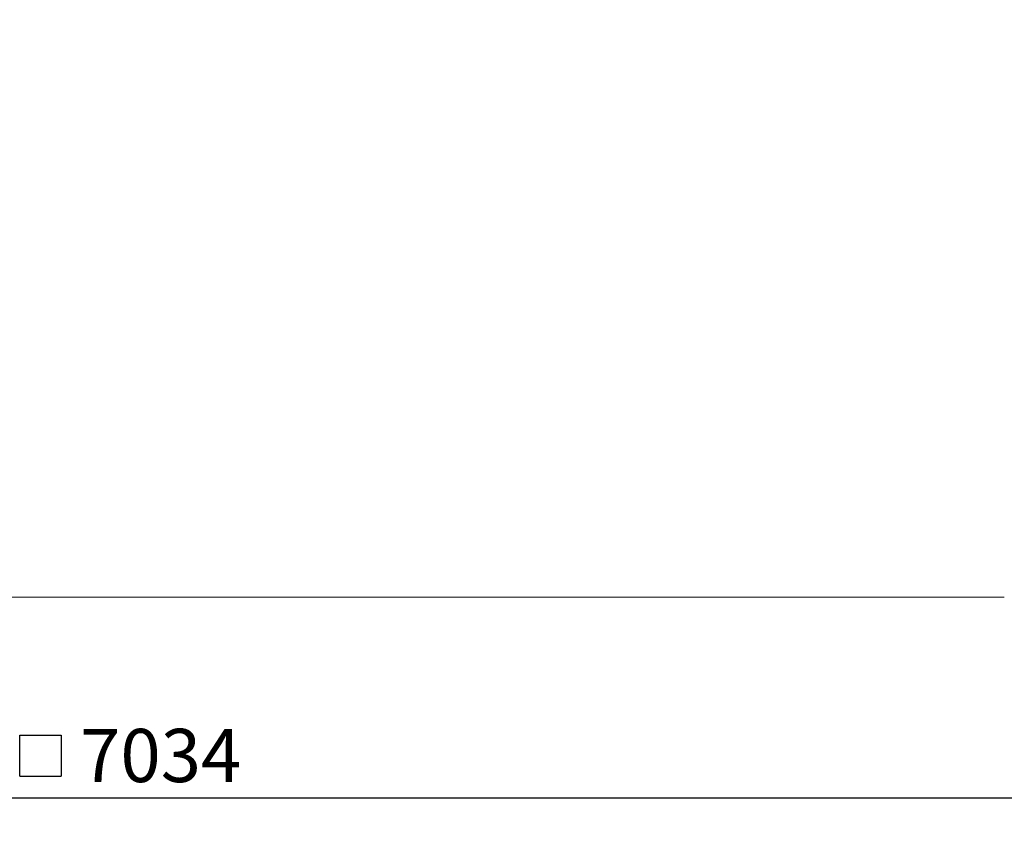
# Model space of a CAD drawing. Units: millimetres. Extents: x 2822 to 9856, y 862 to 8408.
# Drawn here: x 6136 to 8356, y 862 to 2676 of the extents above; entities that cross this region are included whole.
import ezdxf

# ---------------------------------------------------------------- set-up
doc = ezdxf.new("R2010")
doc.units = ezdxf.units.MM
doc.header["$LTSCALE"] = 30
doc.layers.add('THICK_LINE', color=7, linetype='Continuous', lineweight=25)
doc.styles.add('SLDTEXTSTYLE0', font='TXT', dxfattribs={"width": 0.605})
doc.dimstyles.new('SLDDIMSTYLE2', dxfattribs={"dimtxt": 120, "dimasz": 150, "dimexe": 0, "dimexo": 0.0625, "dimgap": 30, "dimtad": 2, "dimdec": 0, "dimrnd": 1e-09, "dimzin": 12, "dimdsep": 46, "dimtxsty": 'SLDTEXTSTYLE0', "dimsah": 1, "dimcen": 0.09, "dimadec": 0, "dimazin": 3, "dimtfac": 1, "dimtofl": 0, "dimtmove": 0, "dimatfit": 3, "dimfxl": 0, "dimfrac": 2, "dimtolj": 1, "dimtzin": 12, "dimarcsym": 0})

# ---------------------------------------------------------------- blocks, each defined once
blk = doc.blocks.new('SW_SYMBOL_MOD_BOX')
at = {"layer": 'THICK_LINE', "color": 0}
for p, q in [((6000, 6000), (6000, 24000)), ((6000, 24000), (24000, 24000)), ((24000, 24000), (24000, 6000)), ((6000, 6000), (24000, 6000))]:
    blk.add_line(p, q, dxfattribs=at)
blk = doc.blocks.new('_D_5')
at = {"layer": 'THICK_LINE', "color": 7}
for p, q in [((2822.2, 2874), (2822.2, 862.2)), ((9856.4, 2874), (9856.4, 862.2)), ((2822.2, 922.2), (9856.4, 922.2))]:
    blk.add_line(p, q, dxfattribs=at)
for points in [[(2822.2, 922.2), (2972.2, 892.2), (2972.2, 952.2)], [(9856.4, 922.2), (9706.4, 952.2), (9706.4, 892.2)]]:
    blk.add_solid(points, dxfattribs=at)
at = {"layer": 'THICK_LINE', "color": 7, "xscale": 0.00515627095908786, "yscale": 0.00515627095908786, "zscale": 0.00515627095908786}
blk.add_blockref('SW_SYMBOL_MOD_BOX', (6105.5, 939.5), dxfattribs=at)
at = {"layer": 'THICK_LINE', "color": 7, "insert": (6272.3, 1077.3), "char_height": 120, "attachment_point": 1, "style": 'SLDTEXTSTYLE0'}
blk.add_mtext('7034', dxfattribs=at)

msp = doc.modelspace()

# ---------------------------------------------------------------- linework, layer by layer
at = {"layer": 'THICK_LINE', "color": 7, "lineweight": 18}
msp.add_line((4322.18, 1373.96), (8356.36, 1373.96), dxfattribs=at)

# ---------------------------------------------------------------- dimensions: what is measured, and where the dimension line sits
at = {"layer": 'THICK_LINE', "color": 7}
dim = msp.add_linear_dim(base=(9856.36, 922.16), p1=(2822.18, 2873.96), p2=(9856.36, 2873.96), angle=0, text='{\\fGDT;o}<>', dimstyle='SLDDIMSTYLE2', dxfattribs=at)
dim.commit()
dim.dimension.update_dxf_attribs({"geometry": '_D_5', "text_midpoint": (6339.27, 922.16), "dimtype": 160})

doc.saveas('drawing.dxf')
